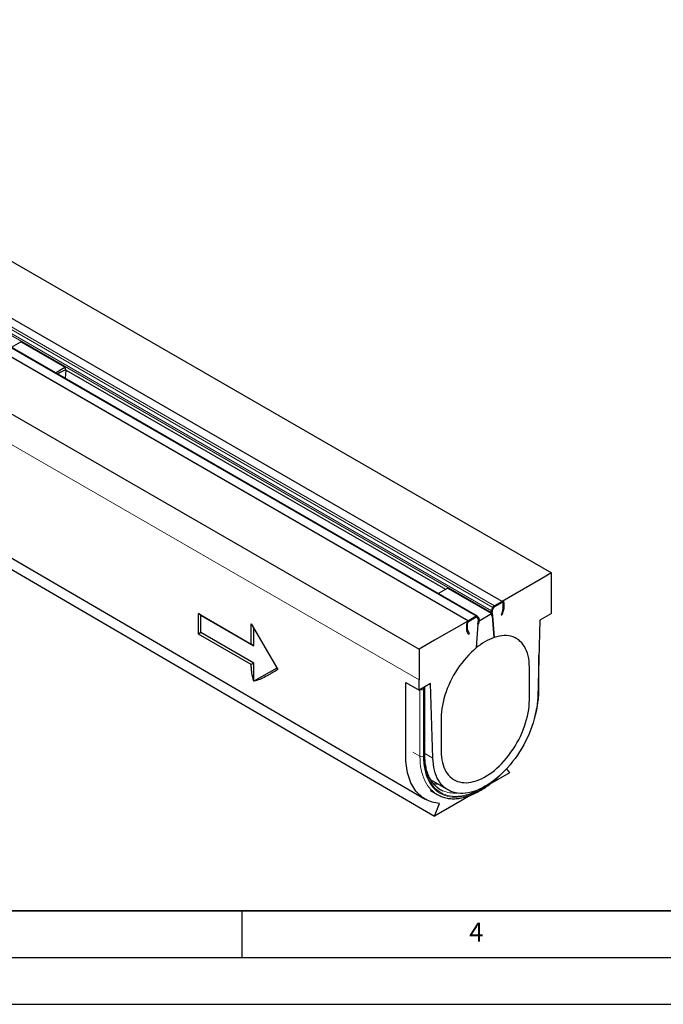
# Model space of a CAD drawing. Units: millimetres. Extents: x 0 to 420, y 0 to 297.
# Drawn here: x 141 to 210, y 0 to 105 of the extents above; entities that cross this region are included whole.
import ezdxf

# ---------------------------------------------------------------- set-up
doc = ezdxf.new("R2010")
doc.units = ezdxf.units.MM
doc.layers.add('LINIEN-DICK', color=7, linetype='Continuous', lineweight=35)
doc.layers.add('LINIEN-DÜNN', color=7, linetype='Continuous')
doc.layers.add('VORLAGE_TEXT', color=7, linetype='Continuous')
doc.styles.add('SLDTEXTSTYLE0', font='TXT', dxfattribs={"width": 0.605})

msp = doc.modelspace()

# ---------------------------------------------------------------- linework, layer by layer
at = {"color": 7, "linetype": 'Continuous', "lineweight": 25}
for p, q in [((56.6356, 127.7084), (198.057, 46.0878)), ((192.7772, 43.0406), (51.3559, 124.6613)), ((190.1445, 41.4574), (48.7232, 123.0781)), ((47.7732, 122.5935), (189.1946, 40.9729)), ((42.4935, 119.5464), (183.9148, 37.9257)), ((45.5576, 101.7154), (185.5648, 20.1025)), ((140.3721, 70.1833), (141.3716, 70.7601)), ((146.0856, 68.0395), (141.3716, 70.7601)), ((145.0862, 67.4626), (146.0856, 68.0395)), ((146.0856, 68.0395), (146.1432, 67.7598)), ((146.1939, 67.7305), (146.1213, 66.8652)), ((146.1432, 67.7598), (186.7272, 44.3369)), ((198.057, 46.0878), (196.4071, 45.1355)), ((198.057, 42.8212), (198.057, 46.0878)), ((185.9412, 43.8833), (186.9407, 44.4602)), ((191.6547, 41.7395), (186.9407, 44.4602)), ((196.4071, 45.1355), (192.7772, 43.0406)), ((191.6569, 42.036), (191.8024, 42.3788)), ((191.7359, 42.0223), (191.8815, 42.3652)), ((191.7359, 42.0223), (191.8771, 42.3547)), ((191.9011, 42.4017), (191.8771, 42.3547)), ((192.7772, 43.0406), (191.9606, 42.5693)), ((192.7772, 42.9317), (191.9606, 42.4604)), ((192.8627, 42.112), (192.6811, 41.5576)), ((192.9481, 42.1153), (192.7666, 41.5609)), ((192.8715, 42.8773), (192.8715, 42.1632)), ((192.9658, 42.9317), (192.9658, 42.2176)), ((198.057, 41.7324), (198.057, 42.8212)), ((160.3446, 41.7295), (166.0015, 38.4646)), ((160.3446, 39.5518), (160.3446, 41.7295)), ((160.6275, 41.5661), (160.3446, 41.7295)), ((160.6275, 39.7151), (160.6275, 41.5661)), ((160.6275, 41.5661), (166.2843, 38.3013)), ((190.0112, 41.4442), (189.1946, 40.9729)), ((190.0112, 41.3353), (189.1946, 40.864)), ((190.0948, 41.3261), (190.0707, 41.3453)), ((190.0903, 41.3314), (190.2359, 41.1565)), ((190.0948, 41.3261), (190.2359, 41.1565)), ((190.249, 41.0822), (190.1673, 40.5907)), ((190.1694, 41.4363), (190.3149, 41.2615)), ((190.2455, 41.1397), (190.2354, 41)), ((190.3412, 41.1128), (190.2595, 40.6213)), ((190.3171, 40.9674), (191.6547, 41.7395)), ((191.7123, 41.4598), (191.6306, 41.8569)), ((191.6547, 41.7395), (191.7123, 41.4598)), ((191.7123, 41.4598), (191.8046, 41.5356)), ((191.7123, 41.4598), (191.7123, 41.4598)), ((191.8046, 41.5356), (191.7228, 41.9328)), ((191.7365, 41.8663), (191.7263, 41.9944)), ((191.8046, 41.5356), (191.7365, 41.8663)), ((191.8046, 41.5356), (191.7652, 41.5033)), ((191.9492, 39.1813), (191.7652, 41.5033)), ((191.7652, 41.5033), (191.9492, 39.1813)), ((192.7666, 41.5609), (192.6811, 41.5576)), ((196.8313, 41.025), (196.5858, 32.7632)), ((198.057, 41.7324), (196.8313, 41.025)), ((166.0015, 40.6423), (168.8299, 35.7434)), ((166.0015, 38.4646), (166.0015, 40.6423)), ((166.2843, 38.3013), (166.2843, 40.1524)), ((189.1946, 40.9729), (185.5648, 38.878)), ((189.006, 39.9322), (189.006, 40.6463)), ((189.1003, 39.9866), (189.1003, 40.7007)), ((190.2066, 40.6037), (190.0226, 38.0694)), ((190.2354, 41), (190.1673, 40.5907)), ((190.2595, 40.6213), (190.1673, 40.5907)), ((190.2066, 40.6037), (190.1673, 40.5907)), ((160.6275, 39.7151), (160.3446, 39.5518)), ((166.0015, 36.2869), (160.3446, 39.5518)), ((166.2843, 36.4503), (160.6275, 39.7151)), ((189.2052, 39.5055), (189.0237, 39.8503)), ((189.2907, 39.6008), (189.1091, 39.9457)), ((189.2052, 39.5055), (189.2907, 39.6008)), ((166.2843, 38.3013), (166.0015, 38.4646)), ((185.5648, 38.878), (183.9148, 37.9257)), ((183.9148, 37.9257), (183.9148, 34.6592)), ((196.7209, 33.6749), (196.7209, 37.3082)), ((166.2843, 36.4503), (166.0015, 36.2869)), ((166.2843, 34.5035), (166.2843, 36.4503)), ((168.7299, 35.9165), (166.2843, 34.5035)), ((195.7, 33.2945), (195.7, 36.0166)), ((166.2843, 34.5035), (166.2817, 34.4998)), ((182.5006, 34.3865), (183.9148, 33.5703)), ((183.9148, 33.5703), (183.9148, 34.6592)), ((185.1405, 34.2777), (183.9148, 33.5703)), ((184.5351, 26.6419), (184.5351, 33.7195)), ((185.386, 26.2993), (185.1405, 34.2777)), ((195.7, 32.4778), (195.7, 33.2945)), ((186.2719, 30.5752), (186.2719, 27.8531)), ((186.2719, 27.8531), (186.2719, 27.0364)), ((193.5786, 24.7277), (191.48, 23.5164)), ((193.2703, 25.1665), (193.5786, 24.7277)), ((185.1725, 23.963), (187.0248, 22.8939)), ((185.1062, 22.8362), (185.8605, 22.4008)), ((189.4357, 22.3366), (185.5648, 20.1025)), ((185.5648, 20.1025), (186.093, 21.464))]:
    msp.add_line(p, q, dxfattribs=at)
at = {"color": 8, "linetype": 'Continuous', "lineweight": 18}
for p, q in [((50.5392, 124.1899), (191.9606, 42.5693)), ((192.7772, 43.0406), (51.3559, 124.6613)), ((190.0112, 41.4442), (48.5899, 123.0649)), ((50.2092, 123.4775), (191.6306, 41.8569)), ((50.2355, 123.6566), (191.6569, 42.036)), ((50.3811, 123.9995), (191.8024, 42.3788)), ((47.7732, 122.5935), (189.1946, 40.9729)), ((42.4935, 116.2798), (183.9148, 34.6592)), ((191.8815, 42.3652), (191.8024, 42.3788)), ((191.9606, 42.4604), (191.9606, 42.5693)), ((192.7772, 42.9317), (192.7772, 43.0406)), ((192.8627, 42.112), (192.9481, 42.1153)), ((192.8715, 42.8773), (192.9658, 42.9317)), ((192.8715, 42.1632), (192.9658, 42.2176)), ((190.0112, 41.3353), (190.0112, 41.4442)), ((190.0823, 41.336), (190.0903, 41.3314)), ((190.0903, 41.3314), (190.1694, 41.4363)), ((190.2359, 41.1565), (190.3149, 41.2615)), ((190.2416, 41.0864), (190.249, 41.0822)), ((190.249, 41.0822), (190.3412, 41.1128)), ((191.7228, 41.9328), (191.6306, 41.8569)), ((191.7359, 42.0223), (191.6569, 42.036)), ((189.1003, 40.7007), (189.006, 40.6463)), ((189.1003, 39.9866), (189.006, 39.9322)), ((189.1946, 40.864), (189.1946, 40.9729)), ((189.1091, 39.9457), (189.0237, 39.8503)), ((196.6428, 33.5661), (196.6428, 34.68)), ((184.0091, 33.6243), (184.0088, 33.6245)), ((184.0091, 26.4923), (184.0091, 33.6243)), ((184.4098, 33.6379), (184.3862, 33.6243)), ((184.3862, 33.6243), (184.3862, 26.4923)), ((184.457, 26.5331), (184.457, 33.6107)), ((184.0091, 26.4923), (183.2549, 26.9276)), ((184.5351, 26.7905), (185.386, 26.2993))]:
    msp.add_line(p, q, dxfattribs=at)
at = {"color": 7, "linetype": 'Continuous', "lineweight": 25, "flags": 128}
for points in [[(44.5556, 103.5393), (108.5458, 66.2382), (184.5627, 21.9265)], [(195.7, 36.0166), (195.6917, 36.3347), (195.6668, 36.6422), (195.6254, 36.9378), (195.5677, 37.2206), (195.4939, 37.4896), (195.4042, 37.7439), (195.299, 37.9824), (195.1785, 38.2045), (195.0433, 38.4093), (194.8938, 38.5961), (194.7306, 38.7642), (194.5542, 38.9131), (194.3652, 39.0421), (194.1643, 39.151), (193.9522, 39.2392), (193.7296, 39.3065), (193.4974, 39.3527), (193.2564, 39.3775), (193.0074, 39.3809), (192.7512, 39.3629), (192.4888, 39.3235), (192.2212, 39.2629), (191.9492, 39.1813)], [(190.0226, 38.0694), (189.7506, 37.837), (189.483, 37.5887), (189.2206, 37.3252), (188.9645, 37.0476), (188.7154, 36.7567), (188.4744, 36.4536), (188.2422, 36.1395), (188.0196, 35.8153), (187.8076, 35.4823), (187.6067, 35.1415), (187.4177, 34.7943), (187.2412, 34.4417), (187.078, 34.0852), (186.9285, 33.7258), (186.7933, 33.365), (186.6728, 33.0039), (186.5676, 32.6438), (186.4779, 32.2861), (186.4041, 31.9319), (186.3464, 31.5824), (186.305, 31.2391), (186.2802, 30.9029), (186.2719, 30.5752)], [(196.5858, 32.7632), (196.5667, 32.3979), (196.5307, 32.0247), (196.4781, 31.6447), (196.409, 31.2589), (196.3235, 30.8687), (196.222, 30.4751), (196.1048, 30.0794), (195.9721, 29.6826), (195.8245, 29.2861), (195.6623, 28.8911), (195.486, 28.4986), (195.2962, 28.1099), (195.0934, 27.7262), (194.8783, 27.3485), (194.6515, 26.9782), (194.4136, 26.6161), (194.1654, 26.2636), (193.9077, 25.9215), (193.6411, 25.591), (193.3666, 25.273), (193.0849, 24.9685), (192.797, 24.6784), (192.5035, 24.4036), (192.2055, 24.1449), (191.9038, 23.903), (191.5994, 23.6788), (191.2931, 23.4729), (190.9859, 23.2858), (190.6787, 23.1183), (190.3724, 22.9707), (190.068, 22.8435), (189.7663, 22.7371), (189.4683, 22.6518), (189.1749, 22.5879), (188.8869, 22.5456), (188.6052, 22.525), (188.3307, 22.5261), (188.0641, 22.549), (187.8064, 22.5935), (187.5582, 22.6596), (187.3204, 22.7471), (187.0935, 22.8556), (186.8784, 22.9849), (186.6756, 23.1346), (186.4858, 23.3042), (186.3095, 23.4932), (186.1473, 23.701), (185.9997, 23.9271), (185.867, 24.1707), (185.7498, 24.4311), (185.6483, 24.7075), (185.5628, 24.9991), (185.4937, 25.3051), (185.4411, 25.6244), (185.4052, 25.9561), (185.386, 26.2993)], [(186.2719, 27.0364), (186.2801, 26.7187), (186.305, 26.4116), (186.3462, 26.1163), (186.4037, 25.8338), (186.4774, 25.565), (186.5669, 25.311), (186.6719, 25.0726), (186.792, 24.8506), (186.9269, 24.6459), (187.0761, 24.4591), (187.2389, 24.291), (187.415, 24.142), (187.6035, 24.0128), (187.804, 23.9037), (188.0156, 23.8152), (188.2377, 23.7476), (188.4694, 23.7011), (188.71, 23.6759), (188.9586, 23.672), (189.2142, 23.6895), (189.4761, 23.7283), (189.7433, 23.7882), (190.0149, 23.8692), (190.2899, 23.9708), (190.5673, 24.0928), (190.8462, 24.2346), (191.1256, 24.3959), (191.4045, 24.5759), (191.6819, 24.7742), (191.9569, 24.99), (192.2285, 25.2225), (192.4957, 25.471), (192.7576, 25.7345), (193.0133, 26.0121), (193.2618, 26.3029), (193.5024, 26.6058), (193.7341, 26.9198), (193.9562, 27.2438), (194.1678, 27.5766), (194.3683, 27.917), (194.5569, 28.2639), (194.7329, 28.6161), (194.8958, 28.9723), (195.0449, 29.3312), (195.1798, 29.6916), (195.2999, 30.0522), (195.4049, 30.4118), (195.4944, 30.7692), (195.5681, 31.1229), (195.6256, 31.4719), (195.6669, 31.8148), (195.6917, 32.1505), (195.7, 32.4778)]]:
    msp.add_lwpolyline(points, dxfattribs=at)
at = {"color": 8, "linetype": 'Continuous', "lineweight": 18, "flags": 128}
for points in [[(185.6046, 22.5665), (185.5812, 22.5836), (185.3728, 22.7518), (185.1776, 22.9396), (184.996, 23.1465), (184.8285, 23.3719), (184.6756, 23.6153), (184.5377, 23.8759), (184.4152, 24.1532), (184.3083, 24.4464), (184.2174, 24.7546), (184.1427, 25.0771), (184.0844, 25.413), (184.0426, 25.7615), (184.0175, 26.1216), (184.0091, 26.4923)], [(184.3862, 26.4923), (184.3946, 26.1267), (184.4198, 25.7719), (184.4617, 25.4287), (184.5202, 25.0981), (184.5951, 24.781), (184.6862, 24.4783), (184.7933, 24.1909), (184.9161, 23.9194), (185.0542, 23.6647), (185.2073, 23.4274), (185.3749, 23.2082), (185.5566, 23.0077), (185.752, 22.8265), (185.9603, 22.665), (186.1812, 22.5236), (186.4139, 22.4029), (186.6579, 22.3031), (186.9124, 22.2244), (187.1768, 22.1671), (187.4504, 22.1314), (187.7323, 22.1173), (188.0219, 22.1249), (188.3183, 22.1542), (188.6208, 22.2051), (188.9284, 22.2774), (189.2404, 22.3709), (189.5558, 22.4855), (189.8739, 22.6207), (190.1938, 22.7762), (190.5145, 22.9516), (190.8352, 23.1464), (191.1551, 23.3601), (191.4673, 23.5876)], [(190.5496, 23.0537), (190.5145, 23.0333), (190.1975, 22.8599), (189.8813, 22.7062), (189.5669, 22.5725), (189.2551, 22.4593), (188.9467, 22.3668), (188.6426, 22.2954), (188.3437, 22.2451), (188.0507, 22.2161), (187.7644, 22.2086), (187.4857, 22.2225), (187.2153, 22.2578), (186.954, 22.3145), (186.7024, 22.3922), (186.4612, 22.4909), (186.2312, 22.6102), (186.0129, 22.7499), (185.8069, 22.9096), (185.6138, 23.0887), (185.4342, 23.2869), (185.2685, 23.5036), (185.1172, 23.7381), (184.9807, 23.9899), (184.8593, 24.2582), (184.7534, 24.5424), (184.6634, 24.8416), (184.5893, 25.155), (184.5315, 25.4818), (184.4901, 25.821), (184.4653, 26.1718), (184.457, 26.5331)]]:
    msp.add_lwpolyline(points, dxfattribs=at)
at = {"color": 7, "linetype": 'Continuous', "lineweight": 25}
for centre, radius, start, end in [((149.5942, 60.155), 8.3469, 114.387398, 120.780554), ((192.1786, 42.2274), 0.4055, 122.520445, 158.065616), ((192.0696, 42.2894), 0.2027, 122.520445, 158.065616), ((192.0579, 42.3024), 0.1856, 121.623062, 147.650303), ((192.8508, 42.9503), 0.1165, 350.779734, 129.185027), ((192.814, 42.8866), 0.0582, 350.779734, 129.185027), ((192.7053, 42.1656), 0.1663, 341.220596, 359.17012), ((192.6333, 42.2224), 0.3325, 341.220596, 359.17012), ((190.0858, 41.3507), 0.1196, 45.699235, 128.5854), ((190.0485, 41.2886), 0.0598, 45.699235, 128.5854), ((190.0518, 41.2757), 0.0721, 74.757814, 124.192043), ((190.1586, 41.1045), 0.0931, 346.110909, 33.9484), ((190.1903, 41.1193), 0.0589, 20.315466, 39.241573), ((190.1605, 41.1575), 0.1862, 346.110909, 33.9484), ((191.9411, 41.9027), 0.3139, 154.89008, 188.398639), ((191.8781, 41.9557), 0.157, 154.89008, 188.398639), ((191.9267, 41.9409), 0.2074, 156.904725, 165.067281), ((189.4154, 40.6277), 0.4098, 122.602293, 177.397706), ((189.305, 40.6914), 0.2049, 122.602293, 177.397706), ((189.1883, 39.9842), 0.0881, 178.432508, 205.93114), ((189.1821, 39.9274), 0.1761, 178.432508, 205.93114), ((194.0601, 33.2988), 6.2498, 109.740423, 130.241866), ((185.9923, 26.8512), 3.3108, 260.097776, 268.448209), ((187.3525, 24.9861), 2.985, 234.156879, 245.594581), ((187.5637, 25.352), 2.7741, 234.021539, 246.230835)]:
    msp.add_arc(centre, radius, start, end, dxfattribs=at)
at = {"color": 8, "linetype": 'Continuous', "lineweight": 18}
for centre, radius, start, end in [((183.9973, 33.6099), 0.3892, 2.123706, 31.013217), ((184.0209, 33.6235), 0.3892, 2.123706, 31.013217), ((184.4016, 33.7328), 0.1341, 294.366417, 354.289853), ((196.5934, 33.684), 0.1278, 292.727425, 355.95346), ((184.1977, 33.9883), 0.41, 242.616042, 297.383958), ((184.4282, 33.6153), 0.0291, 350.779734, 129.185027), ((187.5063, 33.5875), 9.1365, 352.701211, 359.865696), ((184.1977, 26.8563), 0.41, 242.616042, 297.383958), ((184.4016, 26.6553), 0.1341, 294.365444, 354.301013), ((187.6957, 25.7587), 3.1998, 247.003734, 274.32278)]:
    msp.add_arc(centre, radius, start, end, dxfattribs=at)
at = {"color": 7, "linetype": 'Continuous', "lineweight": 25}
for points, knots in [([(166.2817, 34.4998), (166.1794, 34.7924), (166.1049, 35.0876), (166.0353, 35.5344), (166.0191, 35.684), (166.0055, 35.9094), (166.0028, 35.9847), (166.0014, 36.098), (166.0015, 36.1358), (166.0015, 36.2113), (166.0015, 36.2491), (166.0015, 36.2869)], [0, 0, 0, 0, 0.5, 0.5, 0.75, 0.75, 0.875, 0.875, 0.9375, 0.9375, 1, 1, 1, 1]), ([(168.8299, 35.7434), (168.6135, 35.6183), (168.2888, 35.4308), (167.9371, 35.2276), (167.8019, 35.1494), (167.7477, 35.1181), (167.7207, 35.1024), (167.6397, 35.0564), (167.5859, 35.0268), (167.318, 34.8843), (167.1069, 34.7875), (166.6903, 34.6228), (166.4848, 34.555), (166.2817, 34.4998)], [0, 0, 0, 0, 0.25, 0.375, 0.40625, 0.40625, 0.4375, 0.4375, 0.5, 0.5, 0.75, 0.75, 1, 1, 1, 1]), ([(186.093, 21.464), (185.822, 21.4844), (185.3005, 21.5784), (184.593, 21.8757), (183.9722, 22.3241), (183.4485, 22.916), (183.031, 23.6414), (182.727, 24.4883), (182.5421, 25.4425), (182.5006, 26.1396), (182.5006, 26.5656), (182.5006, 26.6986), (182.5006, 26.9036), (182.5006, 27.1109), (182.5006, 27.2484), (182.5006, 27.9963), (182.5006, 29.3591), (182.5006, 31.4055), (182.5006, 33.0817), (182.5006, 34.0733), (182.5006, 34.3865)], [0.60374186, 0.60374186, 0.60374186, 0.60374186, 0.619791359, 0.635840857, 0.651890356, 0.667939855, 0.683989353, 0.700038852, 0.71608835, 0.732137849, 0.732137849, 0.735036446, 0.737935042, 0.740833639, 0.743732235, 0.743732235, 0.772718201, 0.801704166, 0.830690132, 0.8441024, 0.8441024, 0.8441024, 0.8441024]), ([(184.5351, 33.7195), (184.5332, 33.7446), (184.5297, 33.794), (184.5086, 33.8546), (184.4861, 33.8848), (184.4782, 33.8954)], [0, 0, 0, 0, 0.40176311, 0.78907382, 1, 1, 1, 1]), ([(196.3357, 30.9518), (196.3431, 30.9779), (196.3875, 31.1358), (196.4553, 31.4238), (196.538, 31.8145), (196.6047, 32.2014), (196.6571, 32.5836), (196.6942, 32.9601), (196.7168, 33.3249), (196.7195, 33.5602), (196.7209, 33.6749)], [0, 0, 0, 0, 0.02761853, 0.16731378, 0.30706177, 0.44686613, 0.58672924, 0.72665181, 0.86663224, 1, 1, 1, 1]), ([(185.9504, 23.0985), (185.9375, 23.1072), (185.86, 23.1596), (185.7287, 23.2731), (185.5575, 23.4395), (185.3994, 23.6243), (185.2536, 23.825), (185.1206, 24.0414), (185.0006, 24.2729), (184.8938, 24.519), (184.8005, 24.7791), (184.7208, 25.0526), (184.6549, 25.3389), (184.603, 25.6374), (184.5652, 25.9474), (184.5423, 26.2625), (184.5354, 26.4963), (184.5351, 26.6221), (184.5351, 26.6419)], [0, 0, 0, 0, 0.01427656, 0.08572817, 0.15697257, 0.22791086, 0.29849296, 0.3687138, 0.43860122, 0.50820216, 0.57757089, 0.64676112, 0.7158213, 0.78479259, 0.85370837, 0.92259472, 0.9878118, 1, 1, 1, 1]), ([(186.135, 22.2609), (186.143, 22.2569), (186.228, 22.2146), (186.3993, 22.1515), (186.6489, 22.0733), (186.908, 22.016), (187.175, 21.9774), (187.4496, 21.9583), (187.7311, 21.9586), (188.0189, 21.9784), (188.3123, 22.0177), (188.6106, 22.0764), (188.9129, 22.1545), (189.2186, 22.2518), (189.5268, 22.3679), (189.8367, 22.5026), (190.1476, 22.6556), (190.4587, 22.8263), (190.7693, 23.0143), (191.0787, 23.2192), (191.386, 23.4404), (191.6907, 23.6774), (191.9921, 23.9293), (192.2889, 24.1969), (192.5014, 24.3971), (192.613, 24.5118), (192.629, 24.5282)], [0, 0, 0, 0, 0.00455897, 0.04848634, 0.09246503, 0.1365403, 0.18074754, 0.22510962, 0.26963627, 0.31432502, 0.35916362, 0.40413308, 0.44921084, 0.49437353, 0.53959901, 0.58486769, 0.63016307, 0.67547196, 0.7207829, 0.76608775, 0.81138193, 0.85666255, 0.90192801, 0.94717769, 0.99241173, 1, 1, 1, 1])]:
    msp.add_open_spline(points, degree=3, knots=knots, dxfattribs=at)
at = {"layer": 'LINIEN-DICK'}
msp.add_line((20, 10), (415, 10), dxfattribs=at)
at = {"layer": 'LINIEN-DÜNN'}
for p, q in [((165, 10), (165, 5)), ((15, 5), (415, 5)), ((0, 0), (420, 0))]:
    msp.add_line(p, q, dxfattribs=at)

# ---------------------------------------------------------------- texts
at = {"layer": 'VORLAGE_TEXT', "insert": (190.0227, 8.7073), "char_height": 2, "attachment_point": 2, "style": 'SLDTEXTSTYLE0'}
msp.add_mtext('4', dxfattribs=at)

doc.saveas('drawing.dxf')
